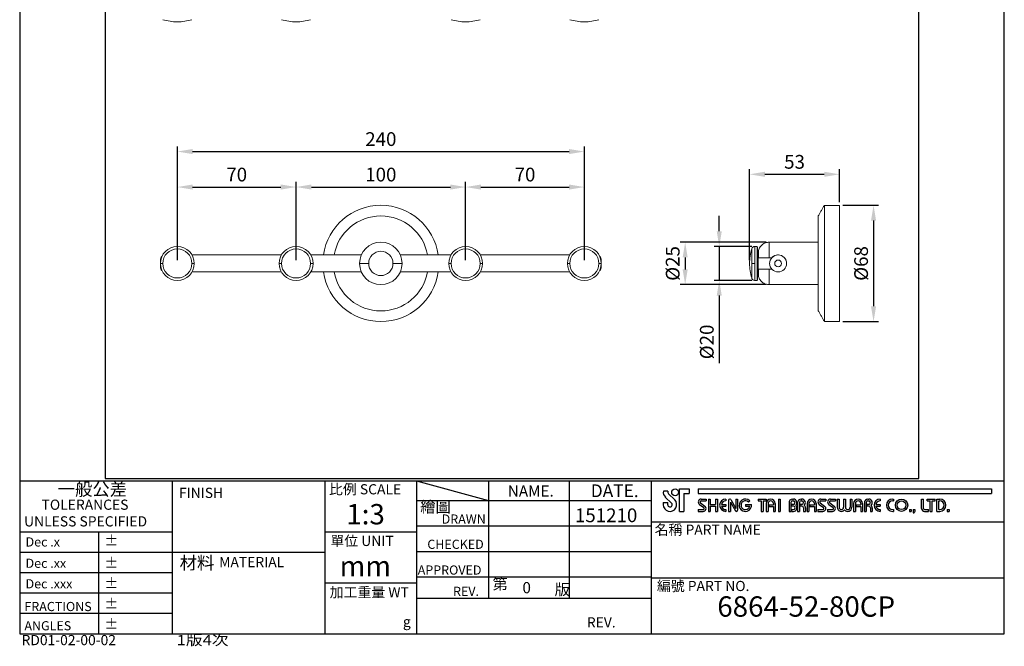
# Model space of a CAD drawing. Units: millimetres. Extents: x 0 to 771, y 12 to 889.
# Drawn here: x 8 to 201, y 309 to 432 of the extents above; entities that cross this region are included whole.
import ezdxf

# ---------------------------------------------------------------- set-up
doc = ezdxf.new("R2010")
doc.units = ezdxf.units.MM
doc.header["$PDMODE"] = 35
for name, color, linetype in [('A1', 2, 'Continuous'), ('A5', 136, 'Continuous'), ('DIM', 6, 'Continuous')]:
    doc.layers.add(name, color=color, linetype=linetype)
doc.layers.add('圖紙邊界', color=1, linetype='Continuous', plot=False)
doc.styles.add('CHINA', font='simplex.shx', dxfattribs={"bigfont": 'chineset.shx'})
doc.styles.add('勝泰-2.7', font='simplex.shx', dxfattribs={"height": 2.7, "bigfont": 'chineset.shx'})
doc.styles.add('勝泰-4.0', font='simplex.shx', dxfattribs={"height": 4, "bigfont": 'chineset.shx'})
doc.dimstyles.new('正常$0', dxfattribs={"dimtxt": 2, "dimasz": 3, "dimexe": 1, "dimexo": 0.625, "dimgap": 0.75, "dimtad": 1, "dimdsep": 46, "dimtxsty": '勝泰-2.7', "dimcen": 2.5, "dimclrd": 6, "dimclre": 6, "dimclrt": 6, "dimadec": 1, "dimazin": 0, "dimtfac": 1, "dimtmove": 0, "dimatfit": 3, "dimfxl": 0, "dimarcsym": 0})

# ---------------------------------------------------------------- blocks, each defined once
blk = doc.blocks.new('*D13')
at = {"layer": 'Defpoints', "color": 0, "ltscale": 10}
for p in [(169.05, 402), (169.05, 395.91), (151.39, 384.49)]:
    blk.add_point(p, dxfattribs=at)
at = {"layer": 'DIM', "color": 6, "lineweight": -2, "ltscale": 10}
for p, q in [((151.39, 385.11), (151.39, 403)), ((169.05, 396.53), (169.05, 403)), ((154.39, 402), (166.05, 402))]:
    blk.add_line(p, q, dxfattribs=at)
at = {"layer": 'DIM', "color": 6, "ltscale": 10}
for points in [[(154.39, 402.5), (154.39, 401.5), (151.39, 402)], [(166.05, 402.5), (166.05, 401.5), (169.05, 402)]]:
    blk.add_solid(points, dxfattribs=at)
at = {"layer": 'DIM', "color": 6, "ltscale": 10, "insert": (160.22, 404.1), "char_height": 2.7, "attachment_point": 5, "style": '勝泰-2.7'}
blk.add_mtext('53', dxfattribs=at)
blk = doc.blocks.new('*D14')
at = {"layer": 'Defpoints', "color": 0, "ltscale": 10}
for p in [(169.05, 395.91), (169.05, 373.07), (175.75, 373.07)]:
    blk.add_point(p, dxfattribs=at)
at = {"layer": 'DIM', "color": 6, "lineweight": -2, "ltscale": 10}
for p, q in [((169.68, 395.91), (176.75, 395.91)), ((175.75, 392.91), (175.75, 376.07)), ((169.68, 373.07), (176.75, 373.07))]:
    blk.add_line(p, q, dxfattribs=at)
at = {"layer": 'DIM', "color": 6, "ltscale": 10}
for points in [[(175.25, 392.91), (176.25, 392.91), (175.75, 395.91)], [(175.25, 376.07), (176.25, 376.07), (175.75, 373.07)]]:
    blk.add_solid(points, dxfattribs=at)
at = {"layer": 'DIM', "color": 6, "ltscale": 10, "insert": (173.65, 384.49), "char_height": 2.7, "attachment_point": 5, "rotation": 90, "style": '勝泰-2.7'}
blk.add_mtext('%%C68', dxfattribs=at)
blk = doc.blocks.new('*D15')
at = {"layer": 'Defpoints', "color": 0, "ltscale": 10}
for p in [(152.44, 387.82), (145.42, 381.16), (152.44, 381.16)]:
    blk.add_point(p, dxfattribs=at)
at = {"layer": 'DIM', "color": 6, "lineweight": -2, "ltscale": 10}
for p, q in [((145.42, 390.82), (145.42, 393.82)), ((151.82, 387.82), (144.42, 387.82)), ((145.42, 387.82), (145.42, 381.16)), ((151.82, 381.16), (144.42, 381.16)), ((145.42, 378.16), (145.42, 364.91))]:
    blk.add_line(p, q, dxfattribs=at)
at = {"layer": 'DIM', "color": 6, "ltscale": 10}
for points in [[(144.92, 390.82), (145.92, 390.82), (145.42, 387.82)], [(144.92, 378.16), (145.92, 378.16), (145.42, 381.16)]]:
    blk.add_solid(points, dxfattribs=at)
at = {"layer": 'DIM', "color": 6, "ltscale": 10, "insert": (143.32, 369.07), "char_height": 2.7, "attachment_point": 5, "rotation": 90, "style": '勝泰-2.7'}
blk.add_mtext('%%C20', dxfattribs=at)
blk = doc.blocks.new('*D16')
at = {"layer": 'Defpoints', "color": 0, "ltscale": 10}
for p in [(155.23, 388.66), (138.72, 380.32), (155.23, 380.32)]:
    blk.add_point(p, dxfattribs=at)
at = {"layer": 'DIM', "color": 6, "lineweight": -2, "ltscale": 10}
for p, q in [((154.61, 388.66), (137.72, 388.66)), ((138.72, 385.66), (138.72, 383.32)), ((154.61, 380.32), (137.72, 380.32))]:
    blk.add_line(p, q, dxfattribs=at)
at = {"layer": 'DIM', "color": 6, "ltscale": 10}
for points in [[(138.22, 385.66), (139.22, 385.66), (138.72, 388.66)], [(138.22, 383.32), (139.22, 383.32), (138.72, 380.32)]]:
    blk.add_solid(points, dxfattribs=at)
at = {"layer": 'DIM', "color": 6, "ltscale": 10, "insert": (136.62, 384.49), "char_height": 2.7, "attachment_point": 5, "rotation": 90, "style": '勝泰-2.7'}
blk.add_mtext('%%C25', dxfattribs=at)
blk = doc.blocks.new('*D17')
at = {"layer": 'Defpoints', "color": 0, "ltscale": 10}
for p in [(118.9, 406.47), (38.9, 384.49), (118.9, 384.49)]:
    blk.add_point(p, dxfattribs=at)
at = {"layer": 'DIM', "color": 6, "lineweight": -2, "ltscale": 10}
for p, q in [((38.9, 385.11), (38.9, 407.47)), ((41.9, 406.47), (115.9, 406.47)), ((118.9, 385.11), (118.9, 407.47))]:
    blk.add_line(p, q, dxfattribs=at)
at = {"layer": 'DIM', "color": 6, "ltscale": 10}
for points in [[(41.9, 406.97), (41.9, 405.97), (38.9, 406.47)], [(115.9, 406.97), (115.9, 405.97), (118.9, 406.47)]]:
    blk.add_solid(points, dxfattribs=at)
at = {"layer": 'DIM', "color": 6, "ltscale": 10, "insert": (78.9, 408.57), "char_height": 2.7, "attachment_point": 5, "style": '勝泰-2.7'}
blk.add_mtext('240', dxfattribs=at)
blk = doc.blocks.new('*D18')
at = {"layer": 'Defpoints', "color": 0, "ltscale": 10}
for p in [(95.57, 399.5), (62.24, 384.49), (95.57, 384.49)]:
    blk.add_point(p, dxfattribs=at)
at = {"layer": 'DIM', "color": 6, "lineweight": -2, "ltscale": 10}
for p, q in [((62.24, 385.11), (62.24, 400.5)), ((65.24, 399.5), (92.57, 399.5)), ((95.57, 385.11), (95.57, 400.5))]:
    blk.add_line(p, q, dxfattribs=at)
at = {"layer": 'DIM', "color": 6, "ltscale": 10}
for points in [[(65.24, 400), (65.24, 399), (62.24, 399.5)], [(92.57, 400), (92.57, 399), (95.57, 399.5)]]:
    blk.add_solid(points, dxfattribs=at)
at = {"layer": 'DIM', "color": 6, "ltscale": 10, "insert": (78.9, 401.6), "char_height": 2.7, "attachment_point": 5, "style": '勝泰-2.7'}
blk.add_mtext('100', dxfattribs=at)
blk = doc.blocks.new('*D19')
at = {"layer": 'Defpoints', "color": 0, "ltscale": 10}
for p in [(62.24, 399.5), (38.9, 384.7), (62.24, 384.49)]:
    blk.add_point(p, dxfattribs=at)
at = {"layer": 'DIM', "color": 6, "lineweight": -2, "ltscale": 10}
for p, q in [((38.9, 385.32), (38.9, 400.5)), ((41.9, 399.5), (59.24, 399.5)), ((62.24, 385.11), (62.24, 400.5))]:
    blk.add_line(p, q, dxfattribs=at)
at = {"layer": 'DIM', "color": 6, "ltscale": 10}
for points in [[(41.9, 400), (41.9, 399), (38.9, 399.5)], [(59.24, 400), (59.24, 399), (62.24, 399.5)]]:
    blk.add_solid(points, dxfattribs=at)
at = {"layer": 'DIM', "color": 6, "ltscale": 10, "insert": (50.57, 401.6), "char_height": 2.7, "attachment_point": 5, "style": '勝泰-2.7'}
blk.add_mtext('70', dxfattribs=at)
blk = doc.blocks.new('*D20')
at = {"layer": 'Defpoints', "color": 0, "ltscale": 10}
for p in [(118.9, 399.5), (95.57, 384.49), (118.9, 384.49)]:
    blk.add_point(p, dxfattribs=at)
at = {"layer": 'DIM', "color": 6, "lineweight": -2, "ltscale": 10}
for p, q in [((95.57, 385.11), (95.57, 400.5)), ((98.57, 399.5), (115.9, 399.5)), ((118.9, 385.11), (118.9, 400.5))]:
    blk.add_line(p, q, dxfattribs=at)
at = {"layer": 'DIM', "color": 6, "ltscale": 10}
for points in [[(98.57, 400), (98.57, 399), (95.57, 399.5)], [(115.9, 400), (115.9, 399), (118.9, 399.5)]]:
    blk.add_solid(points, dxfattribs=at)
at = {"layer": 'DIM', "color": 6, "ltscale": 10, "insert": (107.24, 401.6), "char_height": 2.7, "attachment_point": 5, "style": '勝泰-2.7'}
blk.add_mtext('70', dxfattribs=at)

msp = doc.modelspace()

# ---------------------------------------------------------------- linework, layer by layer
at = {"color": 7, "linetype": 'Continuous', "lineweight": 15}
for p, q in [((166.087, 384.489), (166.087, 395.905)), ((169.054, 384.489), (169.054, 395.905)), ((164.887, 393.822), (164.887, 375.155)), ((151.804, 387.346), (151.804, 384.489)), ((152.443, 384.489), (152.443, 387.822)), ((152.887, 387.822), (152.887, 387.692)), ((152.887, 387.692), (152.887, 384.489)), ((155.234, 385.622), (155.234, 388.655)), ((35.57, 385.155), (35.57, 384.489)), ((122.236, 384.489), (122.236, 385.155)), ((153.103, 386.877), (153.103, 385.622)), ((35.57, 384.489), (35.57, 383.822)), ((122.236, 383.822), (122.236, 384.489)), ((151.804, 384.489), (151.804, 381.631)), ((152.443, 381.155), (152.443, 384.489)), ((152.887, 384.489), (152.887, 381.236)), ((153.103, 383.355), (153.103, 382.1)), ((155.234, 380.322), (155.234, 383.355)), ((166.087, 373.072), (166.087, 384.489)), ((169.054, 373.072), (169.054, 384.489)), ((152.887, 381.236), (152.887, 381.155))]:
    msp.add_line(p, q, dxfattribs=at)
at = {"color": 7, "linetype": 'Continuous', "lineweight": 15, "flags": 128}
for points in [[(153.103, 386.877), (153.052, 386.581), (153.009, 386.288)], [(153.011, 382.676), (153.052, 382.396), (153.103, 382.1)]]:
    msp.add_lwpolyline(points, dxfattribs=at)
at = {"color": 7, "linetype": 'Continuous', "lineweight": 15}
for radius in [1.667, 0.667]:
    msp.add_circle((156.987, 384.489), radius, dxfattribs=at)
for centre, radius, start, end in [((38.903, 441.958), 10, 253.39845, 270), ((38.903, 441.958), 10, 270, 286.60155), ((62.236, 441.958), 10, 253.39845, 270), ((62.236, 441.958), 10, 270, 286.60155), ((95.57, 441.958), 10, 253.39845, 270), ((95.57, 441.958), 10, 270, 286.60155), ((118.903, 441.958), 10, 253.39845, 270), ((118.903, 441.958), 10, 270, 286.60155), ((78.903, 384.489), 11.417, 8.39435, 171.60565), ((78.903, 384.489), 9.333, 10.28656, 169.71344), ((38.903, 384.489), 3.333, 360, 180), ((38.903, 384.489), 2.857, 0, 180), ((62.236, 384.489), 3.333, 360, 180), ((62.236, 384.489), 2.857, 0, 180), ((78.903, 384.489), 4.167, 360, 180), ((95.57, 384.489), 3.333, 360, 180), ((95.57, 384.489), 2.857, 0, 180), ((118.903, 384.489), 3.333, 360, 180), ((118.903, 384.489), 2.857, 0, 180), ((161.387, 384.489), 10, 163.39845, 180), ((36.57, 385.155), 1, 134.50746, 180), ((78.903, 384.489), 2.388, 0, 180), ((121.236, 385.155), 1, 0, 45.49254), ((38.903, 384.489), 3.333, 180, 360), ((36.57, 383.822), 1, 180, 225.49254), ((38.903, 384.489), 2.857, 180, 0), ((62.236, 384.489), 3.333, 180, 360), ((62.236, 384.489), 2.857, 180, 0), ((78.903, 384.489), 4.167, 180, 360), ((78.903, 384.489), 2.388, 180, 0), ((95.57, 384.489), 3.333, 180, 360), ((95.57, 384.489), 2.857, 180, 0), ((118.903, 384.489), 3.333, 180, 360), ((118.903, 384.489), 2.857, 180, 0), ((121.236, 383.822), 1, 314.50746, 0), ((161.387, 384.489), 10, 180, 196.60155), ((78.903, 384.489), 11.417, 188.39435, 351.60565), ((78.903, 384.489), 9.333, 190.28656, 349.71344)]:
    msp.add_arc(centre, radius, start, end, dxfattribs=at)
for points in [[(166.087, 395.905), (164.887, 393.822)], [(169.054, 395.905), (166.087, 395.905)], [(152.887, 387.822), (152.443, 387.822)], [(164.887, 388.655), (155.234, 388.655)], [(59.35, 386.155), (41.79, 386.155)], [(75.084, 386.155), (65.123, 386.155)], [(92.683, 386.155), (82.722, 386.155)], [(116.016, 386.155), (98.456, 386.155)], [(155.765, 385.622), (153.054, 385.622)], [(153.054, 383.355), (155.765, 383.355)], [(41.79, 382.822), (59.35, 382.822)], [(65.123, 382.822), (75.084, 382.822)], [(82.722, 382.822), (92.683, 382.822)], [(98.456, 382.822), (116.016, 382.822)], [(152.443, 381.155), (152.887, 381.155)], [(152.887, 381.155), (152.914, 381.249)], [(155.234, 380.322), (164.887, 380.322)], [(164.887, 375.155), (166.087, 373.072)], [(166.087, 373.072), (169.054, 373.072)]]:
    msp.add_open_spline(points, degree=1, dxfattribs=at)
for points, knots in [([(152.443, 387.822), (152.374, 387.816), (152.231, 387.803), (152.038, 387.698), (151.883, 387.543), (151.83, 387.41), (151.804, 387.346)], [0, 0, 0, 0, 0.24347835, 0.5, 0.75652165, 1, 1, 1, 1]), ([(152.922, 387.678), (152.92, 387.691), (152.908, 387.811), (152.897, 387.817), (152.887, 387.822)], [0, 0, 0, 0, 0.11242244, 1, 1, 1, 1]), ([(153.054, 384.489), (153.053, 384.63), (153.052, 384.933), (153.042, 385.417), (153.027, 385.945), (153.005, 386.492), (152.978, 387.011), (152.949, 387.445), (152.931, 387.602), (152.922, 387.678)], [0, 0, 0, 0, 0.1005268, 0.2153151, 0.3458366, 0.4929864, 0.6566159, 0.8350541, 1, 1, 1, 1]), ([(155.234, 388.655), (155.116, 388.65), (154.872, 388.638), (154.511, 388.542), (154.16, 388.384), (153.839, 388.161), (153.562, 387.885), (153.344, 387.568), (153.185, 387.23), (153.13, 386.993), (153.103, 386.877)], [0, 0, 0, 0, 0.1183578, 0.2422309, 0.3700745, 0.5, 0.6299255, 0.7577691, 0.8816422, 1, 1, 1, 1]), ([(157.063, 386.148), (156.993, 386.157), (156.748, 386.189), (156.336, 386.056), (155.961, 385.865), (155.813, 385.674), (155.772, 385.622)], [0, 0, 0, 0, 0.1445551, 0.4997944, 0.8625953, 1, 1, 1, 1]), ([(158.511, 383.829), (158.562, 383.943), (158.656, 384.152), (158.685, 384.567), (158.606, 385.025), (158.435, 385.412), (158.267, 385.564), (158.23, 385.597)], [0, 0, 0, 0, 0.1961651, 0.357955, 0.639469, 0.9205161, 1, 1, 1, 1]), ([(35.57, 384.489), (35.578, 384.489), (35.594, 384.489), (35.716, 384.489), (35.872, 384.489), (35.989, 384.489), (36.046, 384.489)], [0, 0, 0, 0, 0.273577, 0.5615817, 0.7864226, 1, 1, 1, 1]), ([(41.76, 384.489), (41.833, 384.489), (41.981, 384.489), (42.134, 384.489), (42.222, 384.489), (42.232, 384.489), (42.236, 384.489)], [0, 0, 0, 0, 0.273577, 0.5615817, 0.7864226, 1, 1, 1, 1]), ([(58.903, 384.489), (58.911, 384.489), (58.927, 384.489), (59.049, 384.489), (59.206, 384.489), (59.322, 384.489), (59.379, 384.489)], [0, 0, 0, 0, 0.273577, 0.5615817, 0.7864226, 1, 1, 1, 1]), ([(65.094, 384.489), (65.166, 384.489), (65.315, 384.489), (65.467, 384.489), (65.555, 384.489), (65.565, 384.489), (65.57, 384.489)], [0, 0, 0, 0, 0.273577, 0.56158167, 0.78642257, 1, 1, 1, 1]), ([(76.515, 384.489), (76.341, 384.489), (75.982, 384.489), (75.5, 384.489), (75.084, 384.489), (74.792, 384.489), (74.755, 384.489), (74.736, 384.489)], [0, 0, 0, 0, 0.1789745, 0.3685422, 0.5627535, 0.7880159, 1, 1, 1, 1]), ([(83.07, 384.489), (83.057, 384.489), (83.03, 384.489), (82.81, 384.489), (82.44, 384.489), (81.923, 384.489), (81.497, 384.489), (81.291, 384.489)], [0, 0, 0, 0, 0.1789745, 0.3685422, 0.5627535, 0.7880159, 1, 1, 1, 1]), ([(92.236, 384.489), (92.244, 384.489), (92.261, 384.489), (92.382, 384.489), (92.539, 384.489), (92.656, 384.489), (92.713, 384.489)], [0, 0, 0, 0, 0.273577, 0.5615817, 0.7864226, 1, 1, 1, 1]), ([(98.427, 384.489), (98.499, 384.489), (98.648, 384.489), (98.8, 384.489), (98.888, 384.489), (98.898, 384.489), (98.903, 384.489)], [0, 0, 0, 0, 0.273577, 0.5615817, 0.7864226, 1, 1, 1, 1]), ([(115.57, 384.489), (115.578, 384.489), (115.594, 384.489), (115.716, 384.489), (115.872, 384.489), (115.989, 384.489), (116.046, 384.489)], [0, 0, 0, 0, 0.273577, 0.5615817, 0.7864226, 1, 1, 1, 1]), ([(121.76, 384.489), (121.833, 384.489), (121.981, 384.489), (122.134, 384.489), (122.222, 384.489), (122.232, 384.489), (122.236, 384.489)], [0, 0, 0, 0, 0.273577, 0.5615817, 0.7864226, 1, 1, 1, 1]), ([(151.804, 384.489), (151.834, 384.489), (151.895, 384.489), (152.068, 384.489), (152.257, 384.489), (152.382, 384.489), (152.443, 384.489)], [0, 0, 0, 0, 0.273577, 0.5615817, 0.7864226, 1, 1, 1, 1]), ([(152.887, 384.489), (152.911, 384.489), (152.96, 384.489), (153.016, 384.489), (153.048, 384.489), (153.052, 384.489), (153.054, 384.489)], [0, 0, 0, 0, 0.2702613, 0.5624294, 0.7897364, 1, 1, 1, 1]), ([(152.914, 381.249), (152.915, 381.252), (152.926, 381.287), (152.948, 381.534), (152.978, 381.96), (153.005, 382.486), (153.027, 383.032), (153.042, 383.56), (153.052, 384.044), (153.053, 384.347), (153.054, 384.489)], [0, 0, 0, 0, 0.021092, 0.202353, 0.3727979, 0.5290974, 0.6696554, 0.7943302, 0.9039764, 1, 1, 1, 1]), ([(151.804, 381.631), (151.83, 381.567), (151.883, 381.434), (152.038, 381.279), (152.231, 381.174), (152.374, 381.161), (152.443, 381.155)], [0, 0, 0, 0, 0.24347835, 0.5, 0.75652165, 1, 1, 1, 1]), ([(153.103, 382.1), (153.13, 381.985), (153.185, 381.747), (153.344, 381.409), (153.562, 381.092), (153.839, 380.816), (154.16, 380.593), (154.511, 380.435), (154.872, 380.339), (155.116, 380.328), (155.234, 380.322)], [0, 0, 0, 0, 0.1183578, 0.2422309, 0.3700745, 0.5, 0.6299255, 0.7577691, 0.8816422, 1, 1, 1, 1])]:
    msp.add_open_spline(points, degree=3, knots=knots, dxfattribs=at)
at = {"layer": 'A5', "color": 136}
for p, q in [((7.914, 576.249), (7.914, 311.749)), ((23.428, 331.749), (23.428, 311.749))]:
    msp.add_line(p, q, dxfattribs=at)
at = {"layer": 'A5'}
for p, q in [((201.45, 311.749), (201.45, 576.249)), ((7.914, 341.749), (201.45, 341.749)), ((37.914, 341.749), (37.914, 311.749)), ((67.914, 341.749), (67.914, 311.749)), ((85.932, 341.749), (85.932, 311.749)), ((85.932, 341.749), (100.086, 337.924)), ((100.086, 341.749), (100.086, 318.749)), ((115.935, 341.749), (115.935, 318.749)), ((132.013, 341.749), (132.013, 311.749)), ((198.962, 340.179), (198.962, 339.297)), ((85.932, 337.924), (132.013, 337.924)), ((85.932, 332.924), (132.013, 332.924)), ((132.013, 333.749), (201.45, 333.749)), ((7.914, 331.749), (37.914, 331.749)), ((67.914, 331.749), (85.932, 331.749)), ((7.914, 327.749), (37.914, 327.749)), ((37.914, 327.749), (67.914, 327.749)), ((85.932, 327.924), (132.013, 327.924)), ((7.914, 323.749), (37.914, 323.749)), ((67.914, 321.749), (85.932, 321.749)), ((85.932, 322.924), (132.013, 322.924)), ((132.013, 322.749), (201.45, 322.749)), ((7.914, 319.749), (37.914, 319.749)), ((85.932, 318.749), (132.013, 318.749)), ((7.914, 315.749), (37.914, 315.749)), ((7.914, 311.749), (201.45, 311.749))]:
    msp.add_line(p, q, dxfattribs=at)
at = {"layer": 'A5', "color": 140}
for p, q in [((135.342, 339.738), (134.43, 339.738)), ((135.433, 339.23), (136.659, 338.043)), ((137.592, 340.179), (139.532, 340.179)), ((137.592, 335.769), (137.592, 340.179)), ((138.474, 339.297), (139.532, 339.297)), ((138.474, 339.297), (138.474, 335.769)), ((139.532, 340.179), (139.532, 339.297)), ((141.296, 340.179), (198.962, 340.179)), ((141.296, 340.179), (141.296, 339.297)), ((141.296, 339.297), (198.962, 339.297)), ((134.416, 337.533), (135.298, 337.533)), ((134.416, 337.533), (134.416, 337.026)), ((134.819, 338.596), (136.046, 337.409)), ((135.298, 337.092), (135.298, 337.533)), ((141.529, 337.16), (142.397, 336.52)), ((141.738, 337.444), (142.606, 336.804)), ((141.869, 338.194), (142.839, 338.194)), ((141.869, 337.842), (142.839, 337.842)), ((142.839, 338.194), (142.839, 337.842)), ((143.28, 338.194), (143.633, 338.194)), ((143.28, 338.194), (143.28, 335.769)), ((143.633, 338.194), (143.633, 337.158)), ((143.633, 337.158), (144.692, 337.158)), ((143.633, 336.805), (144.692, 336.805)), ((143.633, 336.805), (143.633, 335.769)), ((144.692, 338.194), (145.044, 338.194)), ((144.692, 338.194), (144.692, 337.158)), ((144.692, 336.805), (144.692, 335.769)), ((145.044, 338.194), (145.044, 335.769)), ((145.857, 337.158), (146.698, 337.158)), ((145.857, 336.805), (146.698, 336.805)), ((146.698, 338.194), (146.698, 337.842)), ((146.698, 337.158), (146.698, 336.805)), ((147.249, 337.974), (147.249, 335.769)), ((147.47, 338.194), (147.475, 338.194)), ((147.602, 337.588), (148.597, 335.878)), ((147.602, 337.588), (147.602, 335.769)), ((147.666, 338.085), (148.661, 336.375)), ((148.661, 338.194), (149.013, 338.194)), ((148.661, 338.194), (148.661, 336.375)), ((149.013, 338.194), (149.013, 335.989)), ((150.557, 337.158), (151.757, 337.158)), ((150.557, 337.158), (150.557, 336.805)), ((150.557, 336.805), (151.399, 336.805)), ((151.144, 337.61), (151.415, 337.838)), ((153.071, 338.194), (154.614, 338.194)), ((153.071, 338.194), (153.071, 337.842)), ((153.071, 337.842), (153.666, 337.842)), ((153.666, 337.842), (153.666, 335.769)), ((154.019, 337.842), (154.614, 337.842)), ((154.019, 337.842), (154.019, 335.769)), ((154.614, 338.194), (154.614, 337.842)), ((154.65, 337.312), (154.65, 335.769)), ((155.003, 337.312), (155.003, 335.769)), ((155.149, 337.092), (156.061, 337.092)), ((155.149, 337.092), (155.149, 336.739)), ((156.061, 337.312), (156.061, 337.092)), ((156.414, 337.312), (156.414, 335.769)), ((157.04, 338.194), (157.392, 338.194)), ((157.04, 338.194), (157.04, 335.769)), ((157.392, 338.194), (157.392, 335.769)), ((159.133, 337.536), (159.133, 335.769)), ((159.486, 337.533), (159.486, 335.769)), ((159.598, 337.158), (159.598, 336.805)), ((159.982, 337.158), (159.598, 337.158)), ((159.982, 336.805), (159.598, 336.805)), ((159.826, 338.194), (159.982, 338.194)), ((159.826, 337.842), (159.982, 337.842)), ((160.81, 337.536), (160.81, 335.769)), ((160.81, 337.536), (160.81, 335.769)), ((161.164, 337.533), (161.164, 335.769)), ((161.66, 337.158), (161.276, 337.158)), ((161.276, 337.158), (161.276, 336.805)), ((161.66, 336.805), (161.276, 336.805)), ((161.504, 338.194), (161.66, 338.194)), ((161.504, 337.842), (161.66, 337.842)), ((162.707, 337.312), (162.707, 335.769)), ((163.059, 337.312), (163.059, 335.769)), ((163.206, 337.092), (164.118, 337.092)), ((163.206, 337.092), (163.206, 336.739)), ((164.118, 337.312), (164.118, 337.092)), ((164.471, 337.312), (164.471, 335.769)), ((165.056, 337.16), (165.924, 336.52)), ((165.266, 337.444), (166.134, 336.804)), ((165.397, 338.194), (166.367, 338.194)), ((165.397, 338.194), (166.367, 338.194)), ((165.397, 337.842), (166.367, 337.842)), ((166.367, 338.194), (166.367, 337.842)), ((166.953, 337.16), (167.821, 336.52)), ((167.162, 337.444), (168.03, 336.804)), ((167.293, 338.194), (168.263, 338.194)), ((167.293, 338.194), (168.263, 338.194)), ((167.293, 337.842), (168.263, 337.842)), ((168.263, 338.194), (168.263, 337.842)), ((168.616, 338.194), (168.969, 338.194)), ((168.616, 338.194), (168.616, 336.574)), ((168.969, 338.194), (168.969, 336.574)), ((169.873, 338.194), (170.226, 338.194)), ((169.873, 338.194), (169.873, 336.574)), ((170.226, 338.194), (170.226, 336.574)), ((171.13, 338.194), (171.482, 338.194)), ((171.13, 338.194), (171.13, 336.574)), ((171.482, 338.194), (171.482, 336.574)), ((171.835, 337.312), (171.835, 335.769)), ((172.188, 337.312), (172.188, 335.769)), ((172.334, 337.092), (172.334, 336.739)), ((172.334, 337.092), (173.246, 337.092)), ((173.246, 337.312), (173.246, 337.092)), ((173.599, 337.312), (173.599, 335.769)), ((173.952, 337.536), (173.952, 335.769)), ((173.952, 337.312), (173.952, 335.769)), ((174.305, 337.533), (174.305, 335.769)), ((174.417, 337.158), (174.417, 336.805)), ((174.802, 337.158), (174.417, 337.158)), ((174.802, 336.805), (174.417, 336.805)), ((174.646, 338.194), (174.802, 338.194)), ((174.646, 338.194), (174.802, 338.194)), ((174.646, 337.842), (174.802, 337.842)), ((176.219, 337.158), (177.061, 337.158)), ((176.219, 336.805), (177.061, 336.805)), ((177.061, 338.194), (177.061, 337.842)), ((177.061, 337.158), (177.061, 336.805)), ((179.509, 338.194), (179.689, 338.194)), ((179.509, 337.842), (179.689, 337.842)), ((179.689, 338.194), (179.689, 337.842)), ((185.201, 338.194), (185.554, 338.194)), ((185.201, 336.342), (185.201, 338.194)), ((185.554, 336.342), (185.554, 338.194)), ((186.304, 337.842), (186.304, 338.194)), ((186.304, 338.194), (187.847, 338.194)), ((186.304, 337.842), (186.899, 337.842)), ((186.899, 335.769), (186.899, 337.842)), ((187.252, 337.842), (187.847, 337.842)), ((187.252, 335.769), (187.252, 337.842)), ((187.847, 337.842), (187.847, 338.194)), ((188.2, 338.194), (188.752, 338.194)), ((188.2, 335.769), (188.2, 338.194)), ((188.553, 336.122), (188.553, 337.842)), ((188.553, 337.842), (188.752, 337.842)), ((137.592, 335.769), (138.474, 335.769)), ((141.296, 336.122), (142.266, 336.122)), ((141.296, 336.122), (141.296, 335.769)), ((141.296, 335.769), (142.266, 335.769)), ((143.28, 335.769), (143.633, 335.769)), ((144.692, 335.769), (145.044, 335.769)), ((146.698, 336.122), (146.698, 335.769)), ((147.249, 335.769), (147.602, 335.769)), ((148.787, 335.769), (148.793, 335.769)), ((153.666, 335.769), (154.019, 335.769)), ((154.65, 335.769), (155.003, 335.769)), ((155.149, 336.739), (156.061, 336.739)), ((156.061, 336.739), (156.061, 335.769)), ((156.061, 335.769), (156.414, 335.769)), ((157.04, 335.769), (157.392, 335.769)), ((159.133, 335.769), (159.486, 335.769)), ((159.598, 336.122), (159.598, 335.769)), ((159.598, 336.122), (160.015, 336.122)), ((159.598, 335.769), (159.982, 335.769)), ((160.81, 335.769), (161.164, 335.769)), ((160.81, 335.769), (161.164, 335.769)), ((162.002, 336.463), (162.002, 335.769)), ((162.002, 335.769), (162.354, 335.769)), ((162.354, 336.497), (162.354, 335.769)), ((162.707, 335.769), (163.059, 335.769)), ((162.707, 335.769), (163.059, 335.769)), ((163.206, 336.739), (164.118, 336.739)), ((164.118, 336.739), (164.118, 335.769)), ((164.118, 335.769), (164.471, 335.769)), ((164.118, 335.769), (164.471, 335.769)), ((164.823, 336.122), (164.823, 335.769)), ((164.823, 336.122), (165.794, 336.122)), ((164.823, 335.769), (165.794, 335.769)), ((164.823, 335.769), (165.794, 335.769)), ((166.72, 336.122), (167.69, 336.122)), ((166.72, 336.122), (166.72, 335.769)), ((166.72, 335.769), (167.69, 335.769)), ((166.72, 335.769), (167.69, 335.769)), ((171.835, 335.769), (172.188, 335.769)), ((171.835, 335.769), (172.188, 335.769)), ((172.334, 336.739), (173.246, 336.739)), ((173.246, 336.739), (173.246, 335.769)), ((173.246, 335.769), (173.599, 335.769)), ((173.246, 335.769), (173.599, 335.769)), ((173.952, 335.769), (174.305, 335.769)), ((173.952, 335.769), (174.305, 335.769)), ((173.952, 335.769), (174.305, 335.769)), ((175.144, 336.463), (175.144, 335.769)), ((175.144, 335.769), (175.496, 335.769)), ((175.496, 336.497), (175.496, 335.769)), ((177.061, 336.122), (177.061, 335.769)), ((179.509, 336.122), (179.689, 336.122)), ((179.509, 335.769), (179.689, 335.769)), ((179.689, 336.122), (179.689, 335.769)), ((182.82, 336.122), (182.82, 335.769)), ((182.82, 336.122), (183.173, 336.122)), ((182.82, 335.769), (183.173, 335.769)), ((183.173, 336.122), (183.173, 335.769)), ((183.526, 335.769), (183.514, 335.46)), ((183.514, 335.46), (183.751, 335.46)), ((183.526, 336.122), (183.878, 336.122)), ((183.526, 336.122), (183.526, 335.769)), ((183.878, 335.769), (183.751, 335.46)), ((183.878, 336.122), (183.878, 335.769)), ((185.775, 336.122), (186.524, 336.122)), ((185.775, 335.769), (186.524, 335.769)), ((186.524, 335.769), (186.524, 336.122)), ((186.899, 335.769), (187.252, 335.769)), ((188.2, 335.769), (188.752, 335.769)), ((188.553, 336.122), (188.752, 336.122)), ((190.239, 336.122), (190.592, 336.122)), ((190.239, 336.122), (190.239, 335.769)), ((190.239, 335.769), (190.592, 335.769)), ((190.592, 336.122), (190.592, 335.769))]:
    msp.add_line(p, q, dxfattribs=at)
for centre, radius in [((136.737, 339.517), 0.662), ((181.255, 336.982), 1.213), ((181.255, 336.982), 0.86)]:
    msp.add_circle(centre, radius, dxfattribs=at)
for centre, radius, start, end in [((135.739, 339.547), 1.323, 171.69252, 226.57501), ((135.739, 339.547), 0.441, 154.31291, 225.93726), ((135.739, 337.092), 1.323, 180, 45.93726), ((135.739, 337.092), 0.441, 180, 45.93726), ((141.869, 337.621), 0.573, 90, 233.59731), ((141.869, 337.621), 0.221, 90, 233.59731), ((142.266, 336.342), 0.573, 270, 53.59731), ((146.698, 336.982), 1.213, 90, 270), ((146.698, 336.982), 0.86, 90, 168.163), ((146.698, 336.982), 0.86, 191.837, 270), ((147.47, 337.974), 0.221, 90, 180), ((147.475, 337.974), 0.221, 30.19162, 90), ((150.557, 336.982), 1.213, 44.9428, 8.3636), ((150.557, 336.982), 0.86, 46.90737, 348.163), ((155.532, 337.312), 0.882, 0, 180), ((155.532, 337.312), 0.529, 0, 180), ((159.826, 337.5), 0.695, 90, 183.01213), ((159.826, 337.5), 0.342, 90, 174.44656), ((159.982, 337.5), 0.695, 311.75221, 90), ((159.982, 337.5), 0.342, 270, 90), ((159.982, 336.463), 0.695, 270, 48.24779), ((159.982, 336.463), 0.342, 270, 90), ((161.504, 337.5), 0.695, 90, 183.01213), ((161.504, 337.5), 0.342, 90, 174.44656), ((161.66, 337.5), 0.695, 311.75221, 90), ((161.66, 337.5), 0.342, 270, 90), ((161.66, 336.463), 0.342, 0, 90), ((161.66, 336.463), 0.695, 357.2706, 48.24779), ((163.589, 337.312), 0.882, 0, 180), ((163.589, 337.312), 0.529, 0, 180), ((165.397, 337.621), 0.573, 90, 233.59731), ((165.397, 337.621), 0.221, 90, 233.59731), ((165.794, 336.342), 0.573, 270, 53.59731), ((167.293, 337.621), 0.573, 90, 233.59731), ((167.293, 337.621), 0.221, 90, 233.59731), ((167.69, 336.342), 0.573, 270, 53.59731), ((172.717, 337.312), 0.882, 0, 180), ((172.717, 337.312), 0.529, 0, 180), ((174.646, 337.5), 0.695, 90, 183.01213), ((174.646, 337.5), 0.342, 90, 174.44656), ((174.802, 337.5), 0.695, 311.75221, 90), ((174.802, 337.5), 0.342, 270, 90), ((174.802, 336.463), 0.342, 0, 90), ((174.802, 336.463), 0.695, 357.2706, 48.24779), ((177.061, 336.982), 1.213, 90, 270), ((177.061, 336.982), 0.86, 90, 168.163), ((177.061, 336.982), 0.86, 191.837, 270), ((179.509, 336.982), 1.213, 90, 270), ((179.509, 336.982), 0.86, 90, 270), ((188.752, 336.982), 1.213, 270, 90), ((188.752, 336.982), 0.86, 270, 90), ((142.266, 336.342), 0.221, 270, 53.59731), ((148.787, 335.989), 0.221, 210.19162, 270), ((148.793, 335.989), 0.221, 270, 0), ((165.794, 336.342), 0.221, 270, 53.59731), ((167.69, 336.342), 0.221, 270, 53.59731), ((169.421, 336.574), 0.805, 180, 321.33589), ((169.421, 336.574), 0.452, 180, 0), ((170.678, 336.574), 0.805, 218.66411, 0), ((170.678, 336.574), 0.452, 180, 0), ((185.775, 336.342), 0.573, 180, 270), ((185.775, 336.342), 0.221, 180, 270)]:
    msp.add_arc(centre, radius, start, end, dxfattribs=at)
at = {"layer": '圖紙邊界', "ltscale": 10}
msp.add_lwpolyline([(24.682, 342.249), (184.682, 342.249), (184.682, 502.249), (24.682, 502.249)], close=True, dxfattribs=at)

# ---------------------------------------------------------------- texts
at = {"layer": 'A1', "lineweight": 9, "style": '勝泰-4.0'}
for s, p in [('1:3', (72.115, 333.221)), ('mm', (70.801, 323.027))]:
    msp.add_text(s, height=4, dxfattribs=at).set_placement(p)
at = {"layer": 'A1', "style": 'CHINA'}
for s, height, p in [('151210', 2.7, (117.049, 333.657)), ('0', 2.2, (106.738, 319.692)), ('6864-52-80CP', 4, (145.031, 315.088)), ('RD01-02-00-02', 2, (8.275, 309.493))]:
    msp.add_text(s, height=height, dxfattribs=at).set_placement(p)
at = {"layer": 'A1', "style": 'CHINA', "width": 1.2}
msp.add_text('1版4次', height=2, dxfattribs=at).set_placement((38.766, 309.493))
at = {"layer": 'A5', "color": 140, "style": 'CHINA'}
for s, height, p in [('一般公差', 2.5, (15.382, 338.89)), ('比例 SCALE', 2, (68.716, 339.121)), ('NAME.', 2.2, (103.855, 338.67)), ('DATE.', 2.5, (120.162, 338.575)), ('FINISH', 2, (39.219, 338.418)), ('TOLERANCES', 2, (12.213, 336.091)), ('繪圖', 2.2, (86.655, 335.578)), ('UNLESS SPECIFIED', 2, (8.778, 332.815)), ('DRAWN', 1.8, (90.856, 333.366)), ('名稱 PART NAME', 2, (132.719, 331.182)), ('%%P', 2, (24.564, 329.071)), ('單位 UNIT', 2, (68.983, 328.976)), ('Dec .x', 1.8, (9.069, 328.878)), ('CHECKED', 1.8, (88.039, 328.414)), ('材料', 2.5, (39.355, 324.43)), ('Dec .xx', 1.8, (9.069, 324.688)), ('%%P', 2, (24.564, 324.665)), ('MATERIAL', 2, (47.123, 324.812)), ('APPROVED', 1.8, (86.154, 323.355)), ('Dec .xxx', 1.8, (9.069, 320.652)), ('%%p', 2, (24.564, 320.665)), ('第', 2.2, (100.85, 320.412)), ('版', 2.2, (113.064, 319.338)), ('編號 PART NO.', 2, (133.164, 320.125)), ('加工重量 WT', 2, (68.849, 318.878)), ('REV.', 1.8, (93.092, 319.174)), ('FRACTIONS', 1.8, (8.84, 316.189)), ('%%p', 2, (24.564, 316.665)), ('ANGLES', 1.8, (8.84, 312.405)), ('%%p', 2, (24.564, 312.665)), ('g', 2, (83.242, 313.106)), ('REV.', 2, (119.393, 312.967))]:
    msp.add_text(s, height=height, dxfattribs=at).set_placement(p)

# ---------------------------------------------------------------- dimensions: what is measured, and where the dimension line sits
at = {"layer": 'DIM', "ltscale": 10}
dim = msp.add_linear_dim(base=(118.903, 406.473), p1=(38.903, 384.489), p2=(118.903, 384.489), text='240', dimstyle='正常$0', dxfattribs=at)
dim.commit()
dim.dimension.update_dxf_attribs({"geometry": '*D17', "text_midpoint": (78.903, 406.473), "dimtype": 160})
for base, p1, p2, text, picture, middle in [((169.054, 402.004), (151.387, 384.489), (169.054, 395.905), '53', '*D13', (160.221, 404.104)), ((62.236, 399.503), (38.903, 384.697), (62.236, 384.489), '70', '*D19', (50.57, 401.603)), ((95.57, 399.503), (62.236, 384.489), (95.57, 384.489), '100', '*D18', (78.903, 401.603)), ((118.903, 399.503), (95.57, 384.489), (118.903, 384.489), '70', '*D20', (107.236, 401.603))]:
    dim = msp.add_linear_dim(base=base, p1=p1, p2=p2, text=text, dimstyle='正常$0', dxfattribs=at)
    dim.commit()
    dim.dimension.update_dxf_attribs({"geometry": picture, "text_midpoint": middle})
for base, p1, p2, text, picture, middle in [((175.749, 373.072), (169.054, 395.905), (169.054, 373.072), '%%C68', '*D14', (173.649, 384.489)), ((138.722, 380.322), (155.234, 388.655), (155.234, 380.322), '%%C25', '*D16', (136.622, 384.489))]:
    dim = msp.add_linear_dim(base=base, p1=p1, p2=p2, angle=90, text=text, dimstyle='正常$0', dxfattribs=at)
    dim.commit()
    dim.dimension.update_dxf_attribs({"geometry": picture, "text_midpoint": middle})
dim = msp.add_linear_dim(base=(145.422, 381.155), p1=(152.443, 387.822), p2=(152.443, 381.155), angle=90, text='%%C20', dimstyle='正常$0', dxfattribs=at)
dim.commit()
dim.dimension.update_dxf_attribs({"geometry": '*D15', "text_midpoint": (145.422, 369.069), "dimtype": 160})

doc.saveas('drawing.dxf')
